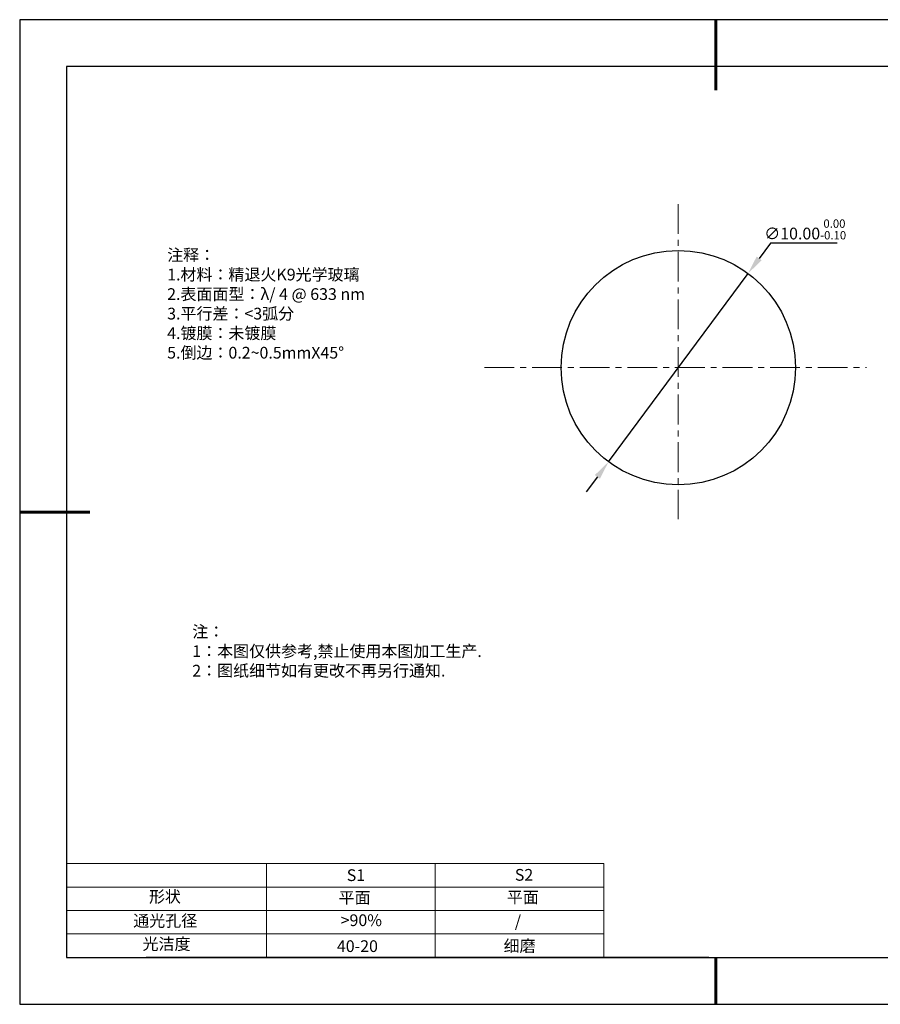
# Model space of a CAD drawing. Units: millimetres. Extents: x 295 to 592, y 19 to 229.
# Drawn here: x 295 to 478, y 19 to 229 of the extents above; entities that cross this region are included whole.
import ezdxf

# ---------------------------------------------------------------- set-up
doc = ezdxf.new("R2010")
doc.units = ezdxf.units.MM
doc.header["$PDSIZE"] = -1
doc.linetypes.add('CENTER', pattern=[10.16, 6.35, -1.27, 1.27, -1.27])
for name, color, linetype in [('1轮廓实线层', 7, 'Continuous'), ('6文字层', 3, 'Continuous'), ('细实线层', 7, 'Continuous')]:
    doc.layers.add(name, color=color, linetype=linetype)
for name, color, linetype, lineweight in [('2细线层', 4, 'Continuous', 15), ('3中心线层', 1, 'CENTER', 9), ('7标注层', 4, 'Continuous', 5), ('粗实线层', 7, 'Continuous', 25)]:
    doc.layers.add(name, color=color, linetype=linetype, lineweight=lineweight)
doc.styles.add('TH-GBD2M', font='calibri.ttf', dxfattribs={"width": 0.8, "height": 2.5})
doc.styles.add('标准', font='txt', dxfattribs={"height": 9.59})
doc.dimstyles.new('透镜标注', dxfattribs={"dimtxt": 2.5, "dimasz": 4, "dimexe": 1.25, "dimexo": 0.625, "dimtad": 1, "dimtoh": 1, "dimlfac": 0.2, "dimzin": 1, "dimdsep": 46, "dimtxsty": 'TH-GBD2M', "dimcen": 2.5, "dimclrt": 256, "dimadec": 0, "dimazin": 0, "dimtm": 1e-09, "dimtfac": 1, "dimtmove": 0, "dimatfit": 3, "dimfxl": 1, "dimtzin": 0, "dimarcsym": 0})

# ---------------------------------------------------------------- blocks, each defined once
blk = doc.blocks.new('*X7')
at = {"layer": '粗实线层', "lineweight": 60}
for p, q in [((0, 105), (0, 90)), ((-148.5, 0), (-133.5, 0)), ((0, -105), (0, -95))]:
    blk.add_line(p, q, dxfattribs=at)
at = {"layer": '粗实线层'}
for p, q in [((-138.5, 95), (-138.5, -95)), ((138.5, 95), (-138.5, 95)), ((-138.5, -95), (138.5, -95))]:
    blk.add_line(p, q, dxfattribs=at)
at = {"layer": '细实线层'}
for p, q in [((148.5, 105), (-148.5, 105)), ((-148.5, 105), (-148.5, -105)), ((-148.5, -105), (148.5, -105))]:
    blk.add_line(p, q, dxfattribs=at)
blk = doc.blocks.new('*D8')
at = {"layer": '7标注层', "color": 0, "lineweight": -2, "transparency": 16777216}
for p, q in [((455.01, 181.11), (452.63, 177.89)), ((469.25, 181.11), (455.01, 181.11)), ((420.49, 134.5), (450.25, 174.68)), ((418.11, 131.28), (415.73, 128.07))]:
    blk.add_line(p, q, dxfattribs=at)
at = {"layer": '7标注层', "color": 0, "transparency": 16777216}
for points in [[(452.09, 178.29), (453.16, 177.49), (450.25, 174.68)], [(417.57, 131.68), (418.64, 130.89), (420.49, 134.5)]]:
    blk.add_solid(points, dxfattribs=at)
at = {"layer": 'Defpoints', "color": 0, "transparency": 16777216}
for p in [(450.25, 174.68), (420.49, 134.5)]:
    blk.add_point(p, dxfattribs=at)
at = {"layer": '7标注层', "transparency": 16777216, "insert": (462.44, 184.07), "char_height": 2.5, "attachment_point": 5, "style": 'TH-GBD2M'}
blk.add_mtext('∅10.00{}{\\H0.71x;\\C3;\\S 0.00^ -0.10;}', dxfattribs=at)

msp = doc.modelspace()

# ---------------------------------------------------------------- linework, layer by layer
at = {"layer": '1轮廓实线层'}
msp.add_line((441.859, 28.799), (581.859, 28.799), dxfattribs=at)
msp.add_circle((435.368, 154.586), 25, dxfattribs=at)
at = {"layer": '2细线层'}
for p, q in [((304.859, 48.799), (419.506, 48.799)), ((347.506, 48.799), (347.506, 28.799)), ((383.506, 48.799), (383.506, 28.799)), ((419.506, 48.799), (419.506, 28.799)), ((304.859, 43.799), (419.506, 43.799)), ((304.859, 38.799), (419.506, 38.799)), ((304.859, 33.799), (419.506, 33.799))]:
    msp.add_line(p, q, dxfattribs=at)
at = {"layer": '3中心线层'}
for p, q in [((435.368, 189.466), (435.368, 122.285)), ((394.016, 154.586), (475.493, 154.586))]:
    msp.add_line(p, q, dxfattribs=at)
at = {"layer": '6文字层', "color": 0}
msp.add_line((441.859, 28.799), (321.859, 28.799), dxfattribs=at)

# ---------------------------------------------------------------- block references
at = {"layer": '粗实线层'}
msp.add_blockref('*X7', (443.359, 123.799), dxfattribs=at)

# ---------------------------------------------------------------- texts
at = {"layer": '6文字层', "color": 3, "insert": (373.033, 168.194), "char_height": 2.5, "attachment_point": 5}
msp.add_mtext_dynamic_manual_height_columns('\\pxsm1,ql;{\\fSimSun|b0|i0|c134|p2;注释：\\fSimSun|b0|i0|c0|p2; \\P\\fSimSun|b0|i0|c134|p2;1.材料：精退火K9光学玻璃\\fSimSun|b0|i0|c0|p2;  \\fSimSun|b0|i0|c134|p2; \\fSimSun|b0|i0|c0|p2;                                              \\P\\fSimSun|b0|i0|c134|p2;2.表面面型：\\fSimSun|b0|i0|c0|p2;λ/ 4 @ 633 nm \\fSimSun|b0|i0|c134|p2; \\fSimSun|b0|i0|c0|p2;       \\H0.99999x;   \\P\\fSimSun|b0|i0|c134|p2;3.平行差：<3弧分\\P4.镀膜：未镀膜\\fSimSun|b0|i0|c0|p2;  \\fSimSun|b0|i0|c134|p2;\\P5.倒边：\\fSimSun|b0|i0|c0|p2;0.2~0.5mmX45°}', width=93.42571, gutter_width=1, heights=[126.523], dxfattribs=at)
at = {"layer": '6文字层', "insert": (331.678, 99.538), "char_height": 2.5, "attachment_point": 1, "style": '标准'}
msp.add_mtext_dynamic_manual_height_columns('\\pxqj;{\\fSimSun|b1|i0|c134|p2;\\C1;注：\\P1：本图仅供参考,禁止使用本图加工生产.\\P2：图纸细节如有更改不再另行通知.}', width=114.67031, gutter_width=1, heights=[0], dxfattribs=at)
at = {"layer": '6文字层', "attachment_point": 1}
for s, width, insert, char_height in [('{\\fSimSun|b0|i0|c0|p2;S1}', 24.72262, (364.631, 47.589), 2.5), ('{\\fSimSun|b0|i0|c0|p2;S2}', 21.29572, (400.492, 47.658), 2.5), ('{\\fSimSun|b0|i0|c134|p2;形状}', 13.96779, (322.44, 43.008), 2.5), ('{\\fSimSun|b0|i0|c134|p2;平面}', 21.8361, (362.899, 42.792), 2.5), ('{\\fSimSun|b0|i0|c134|p2;平面}', 16.12894, (398.79, 42.883), 2.5), ('{\\fSimSun|b0|i0|c134|p2;通光孔径}', 15.56923, (319.082, 37.863), 2.5), ('\\pxsm1,ql;{\\fSimSun|b0|i0|c134|p2;\\C3;>90%}', 25.43244, (363.329, 37.983), 2.5), ('{\\fSimSun|b0|i0|c134|p2;/}', 16.12894, (400.482, 37.761), 2.5), ('{\\fSimSun|b0|i0|c134|p2;光洁度}', 16.39629, (321.078, 32.914), 2.5), ('{\\fSimSun|b0|i0|c134|p2;\\H1.25x;40-20}', 19.16365, (362.535, 32.453), 2), ('{\\fSimSun|b0|i0|c134|p2;\\H1.25x;细磨}', 19.16365, (398.096, 32.498), 2)]:
    msp.add_mtext_dynamic_manual_height_columns(s, width=width, gutter_width=17.5, heights=[0], dxfattribs=dict(at, insert=insert, char_height=char_height))

# ---------------------------------------------------------------- dimensions: what is measured, and where the dimension line sits
at = {"layer": '7标注层'}
dim = msp.add_diameter_dim_2p(p1=(420.488, 134.496), p2=(450.247, 174.676), text='<>{}{\\H0.71x;\\C3;\\S 0.00^ -0.10;}', dimstyle='透镜标注', override={"dimtp": 0, "dimtm": 0.1, "dimtdec": 2, "dimtzin": 0}, dxfattribs=at)
dim.commit()
dim.dimension.update_dxf_attribs({"geometry": '*D8', "text_midpoint": (462.443, 184.066)})

doc.saveas('drawing.dxf')
